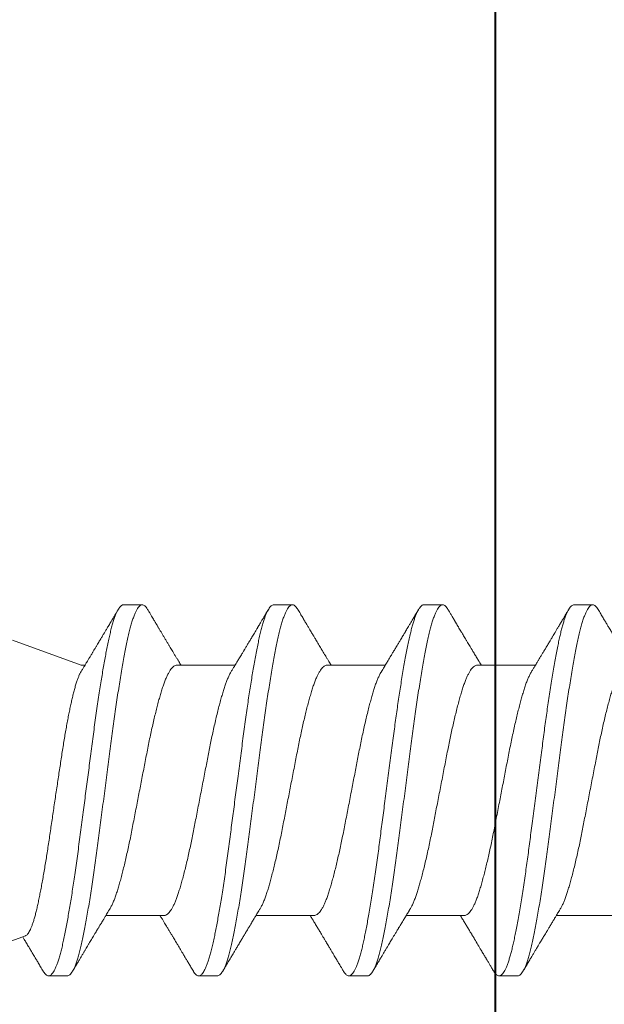
# Model space of a CAD drawing. Units: inches. Extents: x 190966 to 191011, y 272054 to 272162.
# Drawn here: x 190999 to 190999, y 272151 to 272151 of the extents above; entities that cross this region are included whole.
import ezdxf

# ---------------------------------------------------------------- set-up
doc = ezdxf.new("R2010")
doc.units = ezdxf.units.IN
doc.header["$MEASUREMENT"] = 0
doc.linetypes.add('SLD-Solid', pattern=[0])
doc.layers.add('DIMENSIONS', color=12, linetype='Continuous', lineweight=25)
doc.layers.add('MEDIUM', color=150, linetype='Continuous', lineweight=40)

# ---------------------------------------------------------------- blocks, each defined once
blk = doc.blocks.new('A$C373de670')
at = {"color": 7, "linetype": 'SLD-Solid', "lineweight": 15}
for p, q in [((-0.06413, 0.81098), (-0.06413, 0.78127)), ((0.095, 0.79035), (0.095, 0.79996)), ((0.06413, 0.74086), (0.06413, 0.77058)), ((-0.095, 0.7615), (-0.095, 0.75188)), ((-0.06413, 0.73406), (-0.06413, 0.70434)), ((0.095, 0.71342), (0.095, 0.72304)), ((0.06413, 0.66394), (0.06413, 0.69366)), ((-0.095, 0.68458), (-0.095, 0.67496)), ((-0.06413, 0.65714), (-0.06413, 0.62742)), ((0.095, 0.6365), (0.095, 0.64612)), ((0.06413, 0.58702), (0.06413, 0.61673)), ((-0.095, 0.60765), (-0.095, 0.59804)), ((-0.06413, 0.58021), (-0.06413, 0.5505)), ((0.095, 0.55958), (0.095, 0.56919)), ((0.06413, 0.53783), (0.06413, 0.53981)), ((0.0769, 0.50273), (0.06413, 0.53783)), ((-0.095, 0.53073), (-0.095, 0.52111)), ((-0.07451, 0.50929), (-0.095, 0.453))]:
    blk.add_line(p, q, dxfattribs=at)
for points, knots in [([(0.06412, 0.81779), (0.0641, 0.81755), (0.06406, 0.81705), (0.06367, 0.81629), (0.06304, 0.81551), (0.06213, 0.81471), (0.06098, 0.81391), (0.05959, 0.81312), (0.058, 0.81236), (0.05624, 0.81161), (0.05429, 0.81088), (0.05215, 0.81017), (0.04978, 0.80945), (0.04717, 0.80869), (0.04429, 0.80791), (0.04122, 0.80711), (0.03797, 0.80631), (0.03457, 0.80551), (0.03109, 0.80473), (0.02758, 0.80397), (0.02405, 0.80324), (0.02046, 0.80252), (0.0168, 0.80182), (0.01298, 0.80108), (0.00902, 0.80031), (0.00493, 0.79951), (0.0008, 0.79871), (-0.00333, 0.79791), (-0.00743, 0.79711), (-0.01142, 0.79634), (-0.01526, 0.79559), (-0.01896, 0.79488), (-0.02258, 0.79417), (-0.02613, 0.79345), (-0.02968, 0.79269), (-0.0332, 0.79191), (-0.03667, 0.79111), (-0.03998, 0.79031), (-0.04312, 0.78951), (-0.04607, 0.78873), (-0.04877, 0.78796), (-0.05122, 0.78723), (-0.05343, 0.78653), (-0.05546, 0.7858), (-0.05731, 0.78506), (-0.05896, 0.7843), (-0.06012, 0.78371), (-0.06064, 0.78337), (-0.06075, 0.7833)], [0, 0, 0, 0, 0.021457, 0.044042, 0.066774, 0.089606, 0.112486, 0.135364, 0.156887, 0.178322, 0.199626, 0.220762, 0.241858, 0.264423, 0.28714, 0.309963, 0.33284, 0.355721, 0.378554, 0.399996, 0.42131, 0.442458, 0.463545, 0.484806, 0.507508, 0.53032, 0.553194, 0.576077, 0.598919, 0.62167, 0.642993, 0.664153, 0.685233, 0.706483, 0.727877, 0.750679, 0.773548, 0.796432, 0.819282, 0.842046, 0.864676, 0.885847, 0.906921, 0.928161, 0.949547, 0.971038, 0.993902, 1, 1, 1, 1]), ([(0.09266, 0.80267), (0.0919, 0.80312), (0.09045, 0.80397), (0.08838, 0.8052), (0.08653, 0.8063), (0.08491, 0.80726), (0.08352, 0.80809), (0.08236, 0.80878), (0.08138, 0.80936), (0.08063, 0.80981), (0.08008, 0.81014), (0.07963, 0.81041), (0.07912, 0.81071), (0.07847, 0.8111), (0.07766, 0.81159), (0.07671, 0.81215), (0.0757, 0.81276), (0.07471, 0.81335), (0.07378, 0.81391), (0.0729, 0.81444), (0.07184, 0.81507), (0.07062, 0.81581), (0.06923, 0.81664), (0.06786, 0.81747), (0.06643, 0.81833), (0.06517, 0.81909), (0.0644, 0.81956), (0.06413, 0.81973)], [0, 0, 0, 0, 0.079806, 0.152141, 0.217032, 0.274502, 0.321812, 0.362587, 0.396801, 0.424401, 0.441451, 0.45497, 0.471921, 0.494423, 0.523101, 0.557543, 0.594219, 0.628939, 0.661696, 0.692495, 0.721337, 0.773296, 0.821037, 0.867314, 0.918117, 0.971436, 1, 1, 1, 1]), ([(0.09264, 0.80267), (0.09297, 0.80246), (0.09369, 0.80202), (0.09441, 0.80136), (0.09489, 0.80067), (0.09505, 0.79999), (0.09491, 0.79932), (0.09447, 0.79863), (0.09372, 0.79793), (0.09266, 0.79723), (0.09129, 0.79651), (0.08962, 0.7958), (0.08765, 0.79508), (0.0854, 0.79437), (0.08288, 0.79367), (0.0801, 0.79298), (0.07708, 0.79231), (0.07382, 0.79164), (0.07031, 0.79095), (0.06655, 0.79025), (0.06255, 0.78954), (0.05834, 0.78883), (0.05393, 0.78811), (0.04935, 0.7874), (0.04461, 0.78669), (0.03975, 0.78599), (0.03479, 0.7853), (0.02974, 0.78462), (0.02459, 0.78395), (0.01935, 0.78327), (0.01401, 0.78257), (0.00861, 0.78186), (0.00316, 0.78114), (-0.00231, 0.78043), (-0.00776, 0.77971), (-0.01317, 0.779), (-0.01852, 0.7783), (-0.02378, 0.77761), (-0.02894, 0.77694), (-0.03401, 0.77627), (-0.03899, 0.77558), (-0.04387, 0.77488), (-0.04862, 0.77417), (-0.05323, 0.77346), (-0.05767, 0.77274), (-0.06191, 0.77203), (-0.06594, 0.77132), (-0.06974, 0.77062), (-0.07329, 0.76993), (-0.07659, 0.76926), (-0.07965, 0.76859), (-0.08246, 0.7679), (-0.08502, 0.7672), (-0.08732, 0.76649), (-0.08933, 0.76578), (-0.09105, 0.76506), (-0.09247, 0.76435), (-0.09357, 0.76364), (-0.09438, 0.76294), (-0.09484, 0.76225), (-0.09504, 0.76177), (-0.09499, 0.76152), (-0.09499, 0.7615)], [0, 0, 0, 0, 0.014676, 0.031655, 0.048535, 0.065289, 0.08203, 0.098899, 0.11587, 0.132914, 0.150004, 0.16711, 0.184202, 0.201253, 0.218233, 0.235114, 0.25187, 0.268609, 0.285477, 0.302446, 0.31949, 0.336579, 0.353685, 0.370778, 0.38783, 0.404811, 0.421693, 0.438451, 0.455189, 0.472055, 0.489023, 0.506066, 0.523155, 0.540261, 0.557354, 0.574406, 0.591388, 0.608272, 0.625031, 0.641768, 0.658633, 0.6756, 0.692642, 0.709731, 0.726837, 0.74393, 0.760983, 0.777966, 0.794851, 0.811612, 0.828347, 0.845211, 0.862177, 0.879219, 0.896307, 0.913412, 0.930507, 0.94756, 0.964544, 0.981431, 0.998193, 1, 1, 1, 1]), ([(0.09499, 0.79035), (0.09497, 0.79014), (0.09493, 0.78972), (0.09451, 0.78907), (0.09382, 0.7884), (0.09284, 0.78772), (0.09158, 0.78704), (0.09004, 0.78635), (0.08827, 0.78568), (0.08632, 0.78504), (0.08421, 0.78442), (0.08189, 0.78381), (0.07939, 0.7832), (0.0767, 0.78261), (0.07373, 0.782), (0.07045, 0.78136), (0.06685, 0.78069), (0.06304, 0.78001), (0.05903, 0.77933), (0.05483, 0.77864), (0.05046, 0.77795), (0.04608, 0.77729), (0.0417, 0.77665), (0.03737, 0.77604), (0.03298, 0.77544), (0.02851, 0.77485), (0.02397, 0.77426), (0.01921, 0.77363), (0.01423, 0.77298), (0.00904, 0.7723), (0.00381, 0.77161), (-0.00143, 0.77093), (-0.00667, 0.77024), (-0.01188, 0.76956), (-0.01689, 0.7689), (-0.02169, 0.76827), (-0.02627, 0.76767), (-0.03077, 0.76709), (-0.0352, 0.76649), (-0.03957, 0.76588), (-0.04399, 0.76525), (-0.04843, 0.76459), (-0.05286, 0.7639), (-0.05714, 0.76322), (-0.06124, 0.76253), (-0.06515, 0.76185), (-0.06885, 0.76117), (-0.07222, 0.76053), (-0.07529, 0.75991), (-0.07808, 0.75932), (-0.08068, 0.75872), (-0.08309, 0.75812), (-0.0853, 0.7575), (-0.08737, 0.75686), (-0.08925, 0.75619), (-0.09092, 0.7555), (-0.09231, 0.75482), (-0.09341, 0.75414), (-0.09424, 0.75346), (-0.09477, 0.7528), (-0.09502, 0.75216), (-0.095, 0.75156), (-0.09476, 0.75096), (-0.09426, 0.75035), (-0.09358, 0.74976), (-0.09295, 0.74936), (-0.09265, 0.74918)], [0, 0, 0, 0, 0.01531, 0.031497, 0.04778, 0.064134, 0.080534, 0.096955, 0.113369, 0.128389, 0.143364, 0.158273, 0.173097, 0.187821, 0.202559, 0.218749, 0.235034, 0.25139, 0.267791, 0.284212, 0.300626, 0.317008, 0.331975, 0.346875, 0.361688, 0.376401, 0.391152, 0.406001, 0.422289, 0.438646, 0.455048, 0.471469, 0.487882, 0.504263, 0.520585, 0.535475, 0.550277, 0.564984, 0.579747, 0.594607, 0.609543, 0.625902, 0.642305, 0.658725, 0.675138, 0.691518, 0.707838, 0.724075, 0.738864, 0.753568, 0.768344, 0.783214, 0.798158, 0.813158, 0.829561, 0.845982, 0.862395, 0.878773, 0.895091, 0.911325, 0.92745, 0.942153, 0.956942, 0.971822, 0.986774, 1, 1, 1, 1]), ([(0.06078, 0.76855), (0.06128, 0.76885), (0.0622, 0.76941), (0.06348, 0.77019), (0.06456, 0.77085), (0.06545, 0.77138), (0.06613, 0.7718), (0.06691, 0.77227), (0.06791, 0.77287), (0.0692, 0.77365), (0.07062, 0.7745), (0.07214, 0.77542), (0.07382, 0.77642), (0.07529, 0.7773), (0.07645, 0.778), (0.07718, 0.77843), (0.07773, 0.77876), (0.07819, 0.77904), (0.07871, 0.77935), (0.07942, 0.77977), (0.08037, 0.78034), (0.08152, 0.78102), (0.08286, 0.78182), (0.08439, 0.78273), (0.08614, 0.78377), (0.08811, 0.78495), (0.09031, 0.78625), (0.09185, 0.78716), (0.09266, 0.78764)], [0, 0, 0, 0, 0.0466799, 0.0870855, 0.1211967, 0.1489959, 0.1704689, 0.1859232, 0.2222963, 0.2647643, 0.3078207, 0.355658, 0.4082818, 0.4654146, 0.4943812, 0.5172577, 0.5340367, 0.5461477, 0.5603767, 0.5835366, 0.6125347, 0.6500078, 0.6908503, 0.7386701, 0.7934797, 0.8552933, 0.9241272, 1, 1, 1, 1]), ([(-0.06076, 0.78331), (-0.06081, 0.78328), (-0.06123, 0.78303), (-0.06197, 0.78257), (-0.06296, 0.78197), (-0.06383, 0.78144), (-0.06459, 0.78098), (-0.06523, 0.78059), (-0.0658, 0.78025), (-0.0664, 0.77989), (-0.0671, 0.77947), (-0.06791, 0.77898), (-0.06876, 0.77846), (-0.06959, 0.77797), (-0.07037, 0.7775), (-0.07127, 0.77695), (-0.07228, 0.77635), (-0.07339, 0.77568), (-0.07441, 0.77507), (-0.07536, 0.7745), (-0.07624, 0.77397), (-0.07712, 0.77344), (-0.07812, 0.77285), (-0.07941, 0.77208), (-0.08088, 0.7712), (-0.08238, 0.77031), (-0.08377, 0.76948), (-0.08522, 0.76862), (-0.08687, 0.76764), (-0.08872, 0.76654), (-0.09068, 0.76538), (-0.092, 0.76459), (-0.09266, 0.7642)], [0, 0, 0, 0, 0.005193, 0.039432, 0.070377, 0.098242, 0.122057, 0.141816, 0.158872, 0.17571, 0.197789, 0.224884, 0.252309, 0.278226, 0.30263, 0.32552, 0.363542, 0.39759, 0.429778, 0.459321, 0.486965, 0.512394, 0.542484, 0.580455, 0.633867, 0.680702, 0.720861, 0.764782, 0.816484, 0.875936, 0.938217, 1, 1, 1, 1]), ([(-0.0641, 0.73406), (-0.0641, 0.73422), (-0.0641, 0.73463), (-0.06382, 0.73529), (-0.06331, 0.73604), (-0.06256, 0.73679), (-0.06158, 0.73754), (-0.06037, 0.7383), (-0.05891, 0.73907), (-0.0572, 0.73984), (-0.05523, 0.74062), (-0.05305, 0.74139), (-0.05066, 0.74214), (-0.04806, 0.7429), (-0.0453, 0.74367), (-0.04241, 0.74443), (-0.03942, 0.74518), (-0.03627, 0.74594), (-0.033, 0.74669), (-0.02954, 0.74746), (-0.02592, 0.74822), (-0.02215, 0.74899), (-0.01829, 0.74974), (-0.01436, 0.7505), (-0.01034, 0.75128), (-0.00634, 0.75206), (-0.00238, 0.75283), (0.00151, 0.75358), (0.0054, 0.75434), (0.00925, 0.75509), (0.01314, 0.75584), (0.01702, 0.75659), (0.0209, 0.75734), (0.0247, 0.7581), (0.02842, 0.75888), (0.03205, 0.75967), (0.03549, 0.76046), (0.03873, 0.76123), (0.04176, 0.76198), (0.04463, 0.76273), (0.04732, 0.76347), (0.04988, 0.76421), (0.05229, 0.76495), (0.05454, 0.76571), (0.05659, 0.76648), (0.0584, 0.76727), (0.0598, 0.76796), (0.0605, 0.76839), (0.06076, 0.76855)], [0, 0, 0, 0, 0.014145, 0.036667, 0.058052, 0.079542, 0.101095, 0.122668, 0.144219, 0.167005, 0.189669, 0.212163, 0.234504, 0.257004, 0.279672, 0.301156, 0.322706, 0.344279, 0.365834, 0.387326, 0.410007, 0.432523, 0.454867, 0.477343, 0.499994, 0.522771, 0.544318, 0.565891, 0.587447, 0.608945, 0.630342, 0.65288, 0.675232, 0.697685, 0.720318, 0.743082, 0.765929, 0.787502, 0.809061, 0.830564, 0.851969, 0.873235, 0.895601, 0.918029, 0.940643, 0.963395, 0.986235, 1, 1, 1, 1]), ([(-0.09266, 0.74918), (-0.09206, 0.74882), (-0.09095, 0.74816), (-0.08942, 0.74726), (-0.08824, 0.74656), (-0.08738, 0.74605), (-0.08679, 0.7457), (-0.08635, 0.74544), (-0.086, 0.74523), (-0.08563, 0.74501), (-0.08515, 0.74472), (-0.08451, 0.74435), (-0.08373, 0.74388), (-0.08281, 0.74333), (-0.08125, 0.7424), (-0.07904, 0.74108), (-0.07686, 0.73978), (-0.07532, 0.73886), (-0.07456, 0.7384), (-0.07398, 0.73806), (-0.07347, 0.73775), (-0.07289, 0.7374), (-0.07217, 0.73697), (-0.07132, 0.73646), (-0.07041, 0.73592), (-0.06951, 0.73537), (-0.06867, 0.73486), (-0.06778, 0.73433), (-0.06688, 0.73379), (-0.06593, 0.73321), (-0.06503, 0.73266), (-0.06442, 0.7323), (-0.06413, 0.73212)], [0, 0, 0, 0, 0.063339, 0.1168, 0.160402, 0.186642, 0.207348, 0.222524, 0.232173, 0.244282, 0.261058, 0.283168, 0.310606, 0.343367, 0.380332, 0.473845, 0.575951, 0.609178, 0.636106, 0.655545, 0.670241, 0.690088, 0.715974, 0.745905, 0.779612, 0.811508, 0.841104, 0.868405, 0.904787, 0.936102, 0.968731, 1, 1, 1, 1]), ([(0.09266, 0.72574), (0.09212, 0.72606), (0.09111, 0.72666), (0.08973, 0.72748), (0.0886, 0.72815), (0.08775, 0.72866), (0.08715, 0.72901), (0.08676, 0.72924), (0.08644, 0.72943), (0.08614, 0.72961), (0.08581, 0.72981), (0.08498, 0.7303), (0.0839, 0.73094), (0.08256, 0.73174), (0.08138, 0.73244), (0.08024, 0.73312), (0.07913, 0.73378), (0.07808, 0.73441), (0.07695, 0.73509), (0.07578, 0.73579), (0.07468, 0.73644), (0.07374, 0.73701), (0.07301, 0.73745), (0.07241, 0.73781), (0.07181, 0.73817), (0.07109, 0.7386), (0.07022, 0.73912), (0.06928, 0.73969), (0.06834, 0.74026), (0.06742, 0.74082), (0.0664, 0.74143), (0.06532, 0.74208), (0.06453, 0.74256), (0.06414, 0.74279), (0.06413, 0.74281)], [0, 0, 0, 0, 0.0571116, 0.1054577, 0.1450516, 0.1759043, 0.1946781, 0.2075899, 0.2173121, 0.2279022, 0.2394019, 0.2518112, 0.3144681, 0.3528287, 0.3927341, 0.4383325, 0.4723939, 0.5092789, 0.5489822, 0.5914976, 0.6317135, 0.6646852, 0.6904236, 0.7090487, 0.727892, 0.7532924, 0.7851403, 0.8188671, 0.8519993, 0.8845377, 0.9164827, 0.9594314, 0.9980484, 1, 1, 1, 1]), ([(0.06412, 0.74086), (0.06412, 0.74085), (0.06416, 0.74058), (0.064, 0.74006), (0.06362, 0.73929), (0.06295, 0.7385), (0.06204, 0.73772), (0.06091, 0.73695), (0.05957, 0.73619), (0.05802, 0.73544), (0.05626, 0.7347), (0.05427, 0.73395), (0.05205, 0.73321), (0.04957, 0.73246), (0.04688, 0.73169), (0.04398, 0.7309), (0.04089, 0.7301), (0.03769, 0.72932), (0.0344, 0.72855), (0.03106, 0.7278), (0.02761, 0.72705), (0.02409, 0.72632), (0.02043, 0.72559), (0.01661, 0.72486), (0.01264, 0.72409), (0.0086, 0.7233), (0.0045, 0.72251), (0.00037, 0.72171), (-0.00368, 0.72092), (-0.00763, 0.72015), (-0.01146, 0.71941), (-0.01522, 0.71868), (-0.01892, 0.71796), (-0.02262, 0.71724), (-0.02631, 0.71649), (-0.02999, 0.7157), (-0.03357, 0.71491), (-0.03702, 0.71411), (-0.04031, 0.71331), (-0.04338, 0.71252), (-0.0462, 0.71177), (-0.04879, 0.71103), (-0.05119, 0.71032), (-0.05341, 0.70961), (-0.05548, 0.70887), (-0.0574, 0.7081), (-0.0591, 0.70731), (-0.06022, 0.70673), (-0.06069, 0.70642), (-0.06076, 0.70638)], [0, 0, 0, 0, 0.001391, 0.023801, 0.046402, 0.069144, 0.091981, 0.113553, 0.135122, 0.156643, 0.178077, 0.19938, 0.22179, 0.244176, 0.266756, 0.289485, 0.312313, 0.33519, 0.35676, 0.378286, 0.399726, 0.421039, 0.442187, 0.464553, 0.487113, 0.509826, 0.532645, 0.555519, 0.578398, 0.599928, 0.621375, 0.642698, 0.663857, 0.684933, 0.707472, 0.730169, 0.752978, 0.775848, 0.798729, 0.82157, 0.843023, 0.864355, 0.885526, 0.906597, 0.927833, 0.950514, 0.973312, 0.996178, 1, 1, 1, 1]), ([(0.09263, 0.72574), (0.09292, 0.72557), (0.09361, 0.72516), (0.09433, 0.72452), (0.09484, 0.72383), (0.09505, 0.72315), (0.09495, 0.72248), (0.09454, 0.7218), (0.09383, 0.7211), (0.09281, 0.72039), (0.09147, 0.71968), (0.08984, 0.71896), (0.08791, 0.71825), (0.08569, 0.71754), (0.0832, 0.71683), (0.08046, 0.71614), (0.07747, 0.71547), (0.07424, 0.7148), (0.07075, 0.71411), (0.06702, 0.71341), (0.06306, 0.71271), (0.05887, 0.71199), (0.05448, 0.71128), (0.04992, 0.71056), (0.0452, 0.70985), (0.04036, 0.70915), (0.0354, 0.70846), (0.03036, 0.70778), (0.02523, 0.70711), (0.02, 0.70643), (0.01467, 0.70573), (0.00927, 0.70502), (0.00383, 0.70431), (-0.00163, 0.70359), (-0.00709, 0.70288), (-0.01251, 0.70217), (-0.01787, 0.70147), (-0.02314, 0.70078), (-0.02831, 0.7001), (-0.03339, 0.69943), (-0.03838, 0.69874), (-0.04327, 0.69805), (-0.04804, 0.69734), (-0.05267, 0.69663), (-0.05713, 0.69591), (-0.0614, 0.6952), (-0.06546, 0.69449), (-0.06928, 0.69378), (-0.07287, 0.69309), (-0.0762, 0.69241), (-0.07929, 0.69175), (-0.08213, 0.69106), (-0.08472, 0.69036), (-0.08705, 0.68966), (-0.0891, 0.68894), (-0.09085, 0.68823), (-0.09231, 0.68751), (-0.09345, 0.6868), (-0.0943, 0.6861), (-0.0948, 0.68541), (-0.09502, 0.6849), (-0.09498, 0.68463), (-0.09497, 0.68458)], [0, 0, 0, 0, 0.012578, 0.029567, 0.04646, 0.06323, 0.079958, 0.096812, 0.113771, 0.130808, 0.147893, 0.164998, 0.182094, 0.199151, 0.216141, 0.233036, 0.249808, 0.266534, 0.283387, 0.300345, 0.317381, 0.334466, 0.351571, 0.368667, 0.385725, 0.402716, 0.419611, 0.436385, 0.45311, 0.469962, 0.486919, 0.503954, 0.521039, 0.538144, 0.55524, 0.572298, 0.58929, 0.606187, 0.622963, 0.639687, 0.656537, 0.673493, 0.690527, 0.707611, 0.724716, 0.741813, 0.758872, 0.775864, 0.792763, 0.80954, 0.826263, 0.843112, 0.860067, 0.8771, 0.894184, 0.911289, 0.928385, 0.945445, 0.962439, 0.979339, 0.996118, 1, 1, 1, 1]), ([(0.09497, 0.71342), (0.09497, 0.71326), (0.09496, 0.71289), (0.09462, 0.71229), (0.09399, 0.71162), (0.09308, 0.71094), (0.09191, 0.71028), (0.09052, 0.70963), (0.08894, 0.709), (0.08713, 0.70837), (0.08511, 0.70775), (0.08287, 0.70714), (0.08037, 0.70651), (0.07759, 0.70588), (0.0745, 0.70524), (0.07118, 0.70458), (0.06763, 0.70391), (0.06387, 0.70323), (0.05989, 0.70255), (0.05585, 0.70188), (0.05176, 0.70123), (0.04767, 0.70061), (0.04347, 0.69998), (0.03917, 0.69937), (0.0348, 0.69876), (0.03023, 0.69815), (0.02544, 0.69753), (0.02042, 0.69687), (0.01532, 0.6962), (0.01014, 0.69552), (0.00492, 0.69484), (-0.00032, 0.69415), (-0.00542, 0.69348), (-0.01035, 0.69284), (-0.01509, 0.69222), (-0.01978, 0.6916), (-0.02439, 0.691), (-0.02892, 0.6904), (-0.03352, 0.6898), (-0.03818, 0.68916), (-0.04288, 0.68849), (-0.04747, 0.68781), (-0.05194, 0.68712), (-0.05625, 0.68644), (-0.06039, 0.68575), (-0.06423, 0.68509), (-0.06777, 0.68445), (-0.07103, 0.68383), (-0.07409, 0.68323), (-0.07695, 0.68264), (-0.07963, 0.68205), (-0.08219, 0.68143), (-0.08462, 0.68078), (-0.08687, 0.6801), (-0.08886, 0.67941), (-0.09059, 0.67873), (-0.09204, 0.67804), (-0.0932, 0.67736), (-0.09406, 0.6767), (-0.09464, 0.67607), (-0.09495, 0.67547), (-0.09504, 0.67488), (-0.09488, 0.67428), (-0.0945, 0.67368), (-0.09384, 0.67304), (-0.09322, 0.67257), (-0.09272, 0.6723), (-0.09264, 0.67226)], [0, 0, 0, 0, 0.011866, 0.02803, 0.044295, 0.060636, 0.077029, 0.092079, 0.107131, 0.122165, 0.137161, 0.152099, 0.166961, 0.183065, 0.199117, 0.215285, 0.231552, 0.247895, 0.264289, 0.280708, 0.295759, 0.310789, 0.325779, 0.340709, 0.35556, 0.370315, 0.386369, 0.402539, 0.418809, 0.435154, 0.451549, 0.467969, 0.484386, 0.499412, 0.514396, 0.529317, 0.544158, 0.558899, 0.57362, 0.589794, 0.606067, 0.622414, 0.63881, 0.655229, 0.671646, 0.688035, 0.703012, 0.717925, 0.732754, 0.747482, 0.762215, 0.777049, 0.793324, 0.809673, 0.82607, 0.842489, 0.858906, 0.875294, 0.891627, 0.906531, 0.921349, 0.936065, 0.950812, 0.965657, 0.980581, 0.996932, 1, 1, 1, 1]), ([(-0.06077, 0.70638), (-0.06077, 0.70638), (-0.06086, 0.70633), (-0.06106, 0.70621), (-0.06138, 0.70601), (-0.06188, 0.70571), (-0.06258, 0.70528), (-0.06346, 0.70475), (-0.06437, 0.7042), (-0.06527, 0.70365), (-0.06625, 0.70306), (-0.06727, 0.70244), (-0.06828, 0.70183), (-0.06914, 0.70131), (-0.06979, 0.70092), (-0.07029, 0.70062), (-0.07076, 0.70034), (-0.07136, 0.69998), (-0.07226, 0.69944), (-0.07341, 0.69875), (-0.07473, 0.69796), (-0.07597, 0.69721), (-0.0771, 0.69654), (-0.07811, 0.69593), (-0.07901, 0.6954), (-0.07973, 0.69497), (-0.08029, 0.69463), (-0.08081, 0.69432), (-0.08147, 0.69393), (-0.08235, 0.6934), (-0.08347, 0.69274), (-0.08484, 0.69192), (-0.08645, 0.69097), (-0.0883, 0.68986), (-0.0904, 0.68862), (-0.09188, 0.68774), (-0.09266, 0.68728)], [0, 0, 0, 0, 0.000423, 0.008599, 0.01858, 0.030366, 0.05591, 0.08473, 0.113409, 0.141925, 0.170277, 0.205485, 0.238417, 0.265435, 0.286456, 0.29882, 0.312676, 0.331312, 0.354731, 0.397379, 0.439827, 0.478739, 0.514107, 0.545923, 0.574073, 0.598478, 0.61333, 0.627252, 0.647264, 0.67485, 0.710016, 0.752774, 0.803136, 0.861116, 0.92673, 1, 1, 1, 1]), ([(0.06078, 0.69163), (0.06155, 0.69209), (0.063, 0.69297), (0.06503, 0.6942), (0.06677, 0.69526), (0.06816, 0.69609), (0.06921, 0.69673), (0.06998, 0.69719), (0.07056, 0.69754), (0.07102, 0.69782), (0.07156, 0.69814), (0.07227, 0.69857), (0.07321, 0.69914), (0.07432, 0.6998), (0.07565, 0.7006), (0.07693, 0.70137), (0.07811, 0.70207), (0.07906, 0.70263), (0.07991, 0.70314), (0.08062, 0.70356), (0.08117, 0.7039), (0.08159, 0.70415), (0.08197, 0.70437), (0.08239, 0.70462), (0.08306, 0.70502), (0.08403, 0.7056), (0.08532, 0.70636), (0.08684, 0.70727), (0.08858, 0.7083), (0.09055, 0.70947), (0.09193, 0.71029), (0.09266, 0.71072)], [0, 0, 0, 0, 0.072928, 0.136815, 0.191618, 0.237299, 0.267254, 0.291338, 0.309539, 0.322277, 0.334321, 0.360319, 0.388936, 0.423219, 0.464802, 0.513701, 0.544287, 0.575541, 0.60243, 0.624592, 0.642023, 0.654533, 0.664257, 0.677328, 0.694263, 0.72726, 0.767871, 0.815437, 0.86997, 0.931486, 1, 1, 1, 1]), ([(-0.06409, 0.65714), (-0.0641, 0.65727), (-0.06411, 0.65765), (-0.06386, 0.6583), (-0.06334, 0.65908), (-0.06257, 0.65986), (-0.06157, 0.66063), (-0.06036, 0.66138), (-0.05893, 0.66213), (-0.05728, 0.66288), (-0.0554, 0.66363), (-0.05328, 0.66439), (-0.05092, 0.66513), (-0.04834, 0.6659), (-0.04555, 0.66668), (-0.04256, 0.66747), (-0.03945, 0.66825), (-0.03624, 0.66902), (-0.03296, 0.66978), (-0.02958, 0.67053), (-0.02609, 0.67126), (-0.02247, 0.672), (-0.0187, 0.67274), (-0.01477, 0.6735), (-0.01076, 0.67428), (-0.00669, 0.67507), (-0.00258, 0.67587), (0.00147, 0.67665), (0.00544, 0.67742), (0.00929, 0.67817), (0.0131, 0.67891), (0.01683, 0.67964), (0.02057, 0.68036), (0.02431, 0.6811), (0.02804, 0.68188), (0.03168, 0.68267), (0.0352, 0.68346), (0.03857, 0.68427), (0.04173, 0.68505), (0.04466, 0.68581), (0.04735, 0.68655), (0.04986, 0.68728), (0.05218, 0.68799), (0.05436, 0.68872), (0.05638, 0.68948), (0.05822, 0.69026), (0.0597, 0.69098), (0.06045, 0.69144), (0.06076, 0.69163)], [0, 0, 0, 0, 0.011807, 0.034309, 0.056979, 0.079769, 0.101323, 0.122896, 0.144447, 0.165933, 0.187313, 0.209827, 0.23217, 0.254649, 0.277302, 0.30008, 0.322935, 0.344508, 0.366062, 0.387554, 0.408941, 0.430185, 0.452536, 0.474992, 0.497626, 0.520392, 0.543241, 0.56612, 0.587677, 0.609174, 0.630569, 0.651824, 0.672905, 0.695336, 0.717952, 0.740706, 0.763547, 0.786426, 0.809291, 0.830793, 0.852197, 0.873461, 0.894551, 0.915684, 0.938281, 0.96102, 0.983853, 1, 1, 1, 1]), ([(-0.09266, 0.67226), (-0.09214, 0.67195), (-0.0912, 0.67139), (-0.08992, 0.67063), (-0.08891, 0.67003), (-0.08806, 0.66953), (-0.08719, 0.66902), (-0.08625, 0.66845), (-0.08521, 0.66784), (-0.08411, 0.66719), (-0.08291, 0.66647), (-0.08155, 0.66566), (-0.08026, 0.66489), (-0.07909, 0.66419), (-0.07814, 0.66362), (-0.07727, 0.6631), (-0.07656, 0.66268), (-0.07602, 0.66236), (-0.0756, 0.6621), (-0.07516, 0.66184), (-0.07463, 0.66152), (-0.07395, 0.66112), (-0.07283, 0.66045), (-0.07141, 0.65959), (-0.06992, 0.6587), (-0.06873, 0.65798), (-0.06774, 0.65738), (-0.06694, 0.6569), (-0.06623, 0.65647), (-0.06554, 0.65605), (-0.06481, 0.65561), (-0.06432, 0.65531), (-0.06413, 0.65519)], [0, 0, 0, 0, 0.054737, 0.09922, 0.133465, 0.160975, 0.188374, 0.224326, 0.260358, 0.297258, 0.33922, 0.386853, 0.440147, 0.474196, 0.509687, 0.540755, 0.565754, 0.584118, 0.596941, 0.610736, 0.629522, 0.653293, 0.681883, 0.747188, 0.802779, 0.838852, 0.873126, 0.906341, 0.923815, 0.947951, 0.97942, 1, 1, 1, 1]), ([(0.09266, 0.64882), (0.09193, 0.64926), (0.09051, 0.65009), (0.08849, 0.65129), (0.08665, 0.65238), (0.085, 0.65336), (0.08354, 0.65423), (0.08228, 0.65499), (0.08121, 0.65562), (0.08039, 0.65611), (0.07981, 0.65646), (0.07935, 0.65673), (0.07886, 0.65703), (0.07823, 0.6574), (0.07744, 0.65787), (0.07608, 0.65868), (0.07424, 0.65979), (0.07232, 0.66094), (0.07079, 0.66186), (0.06969, 0.66252), (0.06872, 0.6631), (0.06794, 0.66357), (0.0673, 0.66396), (0.06665, 0.66435), (0.06588, 0.66482), (0.06502, 0.66534), (0.06441, 0.66571), (0.06413, 0.66588)], [0, 0, 0, 0, 0.0774198, 0.1482255, 0.2124332, 0.2700573, 0.3211102, 0.3656029, 0.4032328, 0.4334104, 0.4510787, 0.4648209, 0.4811742, 0.5031276, 0.5306756, 0.5638104, 0.6463446, 0.7241486, 0.7663975, 0.8065678, 0.8407022, 0.8680222, 0.8888849, 0.9087481, 0.9358092, 0.9699818, 1, 1, 1, 1]), ([(0.06411, 0.66394), (0.06411, 0.6639), (0.06415, 0.66361), (0.06398, 0.66306), (0.06357, 0.6623), (0.06291, 0.66154), (0.06203, 0.66079), (0.06092, 0.66003), (0.05959, 0.65928), (0.05801, 0.65851), (0.05618, 0.65774), (0.05409, 0.65697), (0.0518, 0.65621), (0.0493, 0.65546), (0.04658, 0.65468), (0.04372, 0.65391), (0.04074, 0.65314), (0.03765, 0.65239), (0.03443, 0.65163), (0.03109, 0.65088), (0.02758, 0.65012), (0.02391, 0.64936), (0.0201, 0.64861), (0.0162, 0.64786), (0.01222, 0.64708), (0.00817, 0.6463), (0.00415, 0.64552), (0.00018, 0.64474), (-0.00371, 0.64399), (-0.00759, 0.64324), (-0.01142, 0.64249), (-0.01526, 0.64175), (-0.0191, 0.641), (-0.02294, 0.64025), (-0.0267, 0.63948), (-0.03037, 0.6387), (-0.03394, 0.6379), (-0.0373, 0.63712), (-0.04046, 0.63635), (-0.0434, 0.63559), (-0.04618, 0.63485), (-0.04877, 0.63412), (-0.05122, 0.63339), (-0.05352, 0.63265), (-0.05566, 0.63188), (-0.05759, 0.6311), (-0.05926, 0.6303), (-0.06032, 0.62975), (-0.06075, 0.62947), (-0.06077, 0.62946)], [0, 0, 0, 0, 0.0037184, 0.0261523, 0.048771, 0.0702243, 0.0917587, 0.1133321, 0.134902, 0.1564257, 0.1791563, 0.2017391, 0.2241279, 0.2465371, 0.2691364, 0.2918788, 0.3134092, 0.3349813, 0.3565527, 0.3780807, 0.3995233, 0.422126, 0.4445397, 0.4669245, 0.4895037, 0.5122317, 0.5350598, 0.5566306, 0.5782033, 0.5997354, 0.6211847, 0.6425103, 0.6649487, 0.6873147, 0.7098732, 0.7325861, 0.755405, 0.7782798, 0.7998537, 0.8213897, 0.8428456, 0.8641805, 0.8853545, 0.9077076, 0.9302448, 0.9529419, 0.9757508, 0.9986217, 1, 1, 1, 1]), ([(0.09263, 0.64882), (0.09288, 0.64867), (0.09353, 0.64829), (0.09424, 0.64768), (0.0948, 0.64699), (0.09504, 0.64631), (0.09497, 0.64564), (0.09461, 0.64496), (0.09393, 0.64426), (0.09295, 0.64355), (0.09165, 0.64284), (0.09006, 0.64213), (0.08816, 0.64141), (0.08598, 0.6407), (0.08352, 0.64), (0.08081, 0.6393), (0.07785, 0.63863), (0.07465, 0.63796), (0.0712, 0.63727), (0.0675, 0.63658), (0.06356, 0.63587), (0.0594, 0.63516), (0.05503, 0.63444), (0.05049, 0.63373), (0.04579, 0.63302), (0.04096, 0.63231), (0.03602, 0.63162), (0.03099, 0.63094), (0.02587, 0.63027), (0.02065, 0.62959), (0.01533, 0.62889), (0.00994, 0.62819), (0.0045, 0.62747), (-0.00096, 0.62676), (-0.00642, 0.62604), (-0.01185, 0.62533), (-0.01721, 0.62463), (-0.0225, 0.62394), (-0.02768, 0.62326), (-0.03277, 0.62259), (-0.03777, 0.62191), (-0.04267, 0.62121), (-0.04746, 0.6205), (-0.05211, 0.61979), (-0.05659, 0.61908), (-0.06088, 0.61836), (-0.06497, 0.61765), (-0.06883, 0.61695), (-0.07244, 0.61625), (-0.0758, 0.61557), (-0.07892, 0.61491), (-0.08179, 0.61422), (-0.08442, 0.61353), (-0.08678, 0.61282), (-0.08886, 0.61211), (-0.09065, 0.61139), (-0.09214, 0.61068), (-0.09333, 0.60997), (-0.09421, 0.60926), (-0.09476, 0.60857), (-0.09501, 0.60804), (-0.09497, 0.60773), (-0.09497, 0.60765)], [0, 0, 0, 0, 0.010495, 0.027494, 0.044401, 0.061188, 0.077906, 0.094746, 0.111694, 0.128723, 0.145804, 0.162909, 0.180008, 0.197071, 0.214071, 0.230979, 0.247768, 0.264486, 0.281324, 0.298271, 0.315299, 0.33238, 0.349485, 0.366584, 0.383648, 0.400649, 0.417558, 0.434349, 0.451066, 0.467903, 0.484848, 0.501876, 0.518956, 0.53606, 0.55316, 0.570224, 0.587226, 0.604137, 0.620929, 0.637645, 0.654481, 0.671426, 0.688452, 0.705532, 0.722636, 0.739735, 0.756801, 0.773804, 0.790716, 0.807509, 0.824225, 0.841059, 0.858003, 0.875028, 0.892108, 0.909212, 0.926311, 0.943377, 0.960381, 0.977294, 0.99409, 1, 1, 1, 1]), ([(0.09497, 0.6365), (0.09497, 0.63639), (0.09499, 0.63606), (0.09471, 0.63551), (0.09417, 0.63486), (0.09337, 0.63422), (0.09235, 0.6336), (0.0911, 0.63297), (0.08962, 0.63234), (0.0879, 0.63171), (0.08591, 0.63107), (0.08362, 0.63041), (0.08103, 0.62974), (0.07821, 0.62909), (0.07517, 0.62845), (0.07191, 0.6278), (0.0684, 0.62713), (0.06478, 0.62647), (0.06108, 0.62583), (0.05732, 0.6252), (0.05341, 0.62457), (0.04937, 0.62394), (0.04521, 0.62332), (0.04083, 0.62268), (0.03622, 0.62203), (0.03139, 0.62138), (0.02649, 0.62074), (0.02149, 0.62008), (0.0164, 0.61942), (0.01124, 0.61874), (0.00617, 0.61808), (0.00123, 0.61743), (-0.00358, 0.6168), (-0.00838, 0.61617), (-0.01314, 0.61555), (-0.01785, 0.61493), (-0.02264, 0.6143), (-0.02747, 0.61367), (-0.03236, 0.61303), (-0.03717, 0.61237), (-0.04189, 0.61171), (-0.04651, 0.61103), (-0.05101, 0.61035), (-0.05523, 0.60968), (-0.05918, 0.60903), (-0.06286, 0.6084), (-0.06638, 0.60778), (-0.06971, 0.60716), (-0.07285, 0.60656), (-0.07588, 0.60594), (-0.07879, 0.60532), (-0.08157, 0.60466), (-0.08411, 0.604), (-0.08641, 0.60332), (-0.08846, 0.60263), (-0.09025, 0.60195), (-0.09171, 0.60128), (-0.09288, 0.60063), (-0.09378, 0.60001), (-0.09443, 0.5994), (-0.09485, 0.59879), (-0.09503, 0.59819), (-0.09497, 0.59759), (-0.09466, 0.59695), (-0.09403, 0.59628), (-0.09336, 0.59574), (-0.09279, 0.59542), (-0.09263, 0.59533)], [0, 0, 0, 0, 0.008479, 0.024618, 0.040863, 0.055827, 0.070841, 0.085884, 0.100937, 0.11598, 0.130994, 0.147315, 0.163552, 0.179681, 0.195724, 0.211866, 0.228114, 0.244443, 0.259461, 0.274507, 0.28956, 0.3046, 0.319609, 0.334565, 0.3508, 0.366926, 0.382969, 0.399115, 0.415365, 0.431696, 0.448082, 0.46313, 0.478182, 0.49322, 0.508223, 0.523172, 0.538048, 0.55417, 0.570214, 0.586363, 0.602616, 0.618949, 0.635336, 0.651752, 0.666804, 0.681839, 0.696836, 0.711777, 0.726643, 0.741414, 0.757459, 0.773612, 0.789868, 0.806202, 0.822591, 0.839007, 0.855426, 0.870457, 0.885449, 0.900382, 0.915237, 0.929995, 0.944704, 0.96086, 0.977119, 0.993455, 1, 1, 1, 1]), ([(0.06078, 0.6147), (0.06127, 0.615), (0.06216, 0.61554), (0.0634, 0.61629), (0.06441, 0.61691), (0.06528, 0.61743), (0.06608, 0.61792), (0.06694, 0.61844), (0.06787, 0.619), (0.06888, 0.61961), (0.06982, 0.62017), (0.07061, 0.62065), (0.07119, 0.621), (0.07166, 0.62128), (0.07212, 0.62156), (0.07265, 0.62188), (0.0733, 0.62227), (0.07402, 0.6227), (0.07475, 0.62313), (0.07552, 0.6236), (0.07633, 0.62408), (0.07717, 0.62458), (0.07802, 0.62509), (0.07895, 0.62564), (0.08, 0.62627), (0.08114, 0.62695), (0.08218, 0.62758), (0.083, 0.62806), (0.08348, 0.62835), (0.08378, 0.62853), (0.08403, 0.62867), (0.08438, 0.62888), (0.08498, 0.62924), (0.08589, 0.62978), (0.08716, 0.63054), (0.08873, 0.63147), (0.0906, 0.63257), (0.09194, 0.63337), (0.09266, 0.6338)], [0, 0, 0, 0, 0.045784, 0.084673, 0.116644, 0.141781, 0.166161, 0.192852, 0.222269, 0.254416, 0.28789, 0.31054, 0.328798, 0.34266, 0.355214, 0.371922, 0.392481, 0.416419, 0.439463, 0.460922, 0.489692, 0.515, 0.540187, 0.569299, 0.602349, 0.639343, 0.676434, 0.700492, 0.716233, 0.721294, 0.728669, 0.73963, 0.754177, 0.784918, 0.824855, 0.874003, 0.932378, 1, 1, 1, 1]), ([(-0.06077, 0.62946), (-0.06087, 0.6294), (-0.06135, 0.62911), (-0.0622, 0.62859), (-0.06326, 0.62794), (-0.0642, 0.62738), (-0.06498, 0.6269), (-0.06575, 0.62643), (-0.06661, 0.62592), (-0.06754, 0.62536), (-0.0684, 0.62483), (-0.06909, 0.62442), (-0.0697, 0.62405), (-0.07032, 0.62368), (-0.07106, 0.62323), (-0.07192, 0.62272), (-0.07282, 0.62218), (-0.07364, 0.62169), (-0.07429, 0.6213), (-0.07478, 0.621), (-0.07523, 0.62073), (-0.0757, 0.62045), (-0.07633, 0.62007), (-0.07714, 0.61959), (-0.07809, 0.61902), (-0.0793, 0.6183), (-0.08069, 0.61747), (-0.08222, 0.61655), (-0.08387, 0.61558), (-0.08574, 0.61446), (-0.08793, 0.61317), (-0.09026, 0.61178), (-0.09185, 0.61084), (-0.09266, 0.61036)], [0, 0, 0, 0, 0.00919, 0.045607, 0.080258, 0.109629, 0.133562, 0.15448, 0.182307, 0.21452, 0.241814, 0.263852, 0.279387, 0.298835, 0.3222, 0.349488, 0.38, 0.40657, 0.426562, 0.441204, 0.453313, 0.468079, 0.485619, 0.512787, 0.544077, 0.574957, 0.626882, 0.67467, 0.718811, 0.781319, 0.850112, 0.924103, 1, 1, 1, 1]), ([(-0.06409, 0.58021), (-0.0641, 0.58032), (-0.06413, 0.58068), (-0.0639, 0.58129), (-0.06341, 0.58207), (-0.06265, 0.58287), (-0.06163, 0.58366), (-0.06037, 0.58445), (-0.05891, 0.58522), (-0.05727, 0.58597), (-0.05542, 0.5867), (-0.05339, 0.58743), (-0.05112, 0.58815), (-0.04862, 0.58889), (-0.04585, 0.58967), (-0.04288, 0.59046), (-0.03973, 0.59126), (-0.0364, 0.59206), (-0.033, 0.59285), (-0.02954, 0.59361), (-0.02606, 0.59435), (-0.0225, 0.59507), (-0.01888, 0.59578), (-0.01511, 0.59651), (-0.01119, 0.59727), (-0.00712, 0.59806), (-0.00301, 0.59886), (0.00112, 0.59966), (0.00524, 0.60046), (0.00926, 0.60124), (0.01314, 0.60199), (0.01687, 0.60272), (0.02054, 0.60343), (0.02413, 0.60414), (0.02772, 0.60489), (0.0313, 0.60566), (0.03483, 0.60646), (0.03823, 0.60726), (0.04146, 0.60806), (0.04452, 0.60885), (0.04733, 0.60962), (0.04988, 0.61037), (0.0522, 0.61107), (0.05433, 0.61179), (0.05628, 0.61252), (0.05807, 0.61327), (0.05959, 0.614), (0.0604, 0.61449), (0.06077, 0.6147)], [0, 0, 0, 0, 0.009472, 0.031954, 0.05461, 0.07739, 0.100246, 0.123127, 0.144678, 0.166164, 0.187543, 0.208774, 0.229843, 0.252302, 0.27494, 0.297708, 0.320557, 0.343438, 0.366299, 0.38779, 0.409177, 0.43042, 0.451493, 0.472653, 0.495271, 0.518027, 0.540869, 0.563749, 0.586615, 0.609416, 0.630811, 0.652064, 0.673144, 0.694292, 0.715605, 0.738347, 0.761181, 0.784059, 0.806929, 0.829741, 0.852444, 0.873708, 0.894796, 0.915932, 0.937235, 0.958668, 0.981494, 1, 1, 1, 1]), ([(-0.09266, 0.59533), (-0.09195, 0.59491), (-0.0906, 0.59411), (-0.0887, 0.59299), (-0.08704, 0.592), (-0.08569, 0.5912), (-0.08463, 0.59057), (-0.08383, 0.59009), (-0.08313, 0.58968), (-0.08248, 0.58929), (-0.0818, 0.58889), (-0.08106, 0.58844), (-0.08027, 0.58797), (-0.07951, 0.58752), (-0.07886, 0.58713), (-0.07839, 0.58685), (-0.07804, 0.58664), (-0.07772, 0.58645), (-0.07722, 0.58615), (-0.07648, 0.58571), (-0.07546, 0.5851), (-0.0743, 0.5844), (-0.07304, 0.58365), (-0.07194, 0.58299), (-0.07101, 0.58243), (-0.07025, 0.58197), (-0.06943, 0.58147), (-0.06847, 0.5809), (-0.06732, 0.58021), (-0.06598, 0.57939), (-0.06489, 0.57873), (-0.06425, 0.57835), (-0.06413, 0.57827)], [0, 0, 0, 0, 0.0748115, 0.1412695, 0.199392, 0.2491942, 0.282496, 0.3106752, 0.3337374, 0.3553266, 0.3792672, 0.4051828, 0.4330705, 0.4619367, 0.4851277, 0.501184, 0.5113004, 0.5220053, 0.5348684, 0.56378, 0.59981, 0.6420877, 0.6863172, 0.7319056, 0.7580266, 0.784572, 0.8118074, 0.8447512, 0.8852938, 0.9324891, 0.9869695, 1, 1, 1, 1]), ([(0.0641, 0.58702), (0.06411, 0.58695), (0.06414, 0.58665), (0.06396, 0.5861), (0.06357, 0.58537), (0.06292, 0.58462), (0.06204, 0.58387), (0.06091, 0.5831), (0.05952, 0.58232), (0.05786, 0.58152), (0.05597, 0.58073), (0.05386, 0.57996), (0.05155, 0.57921), (0.04907, 0.57847), (0.04645, 0.57772), (0.04369, 0.57698), (0.04077, 0.57623), (0.03769, 0.57547), (0.0344, 0.5747), (0.03093, 0.57392), (0.02727, 0.57313), (0.02352, 0.57236), (0.01969, 0.57161), (0.01579, 0.57085), (0.01188, 0.57009), (0.00798, 0.56934), (0.00411, 0.56858), (0.00022, 0.56783), (-0.00367, 0.56707), (-0.00762, 0.56631), (-0.01161, 0.56553), (-0.0156, 0.56476), (-0.01951, 0.564), (-0.02334, 0.56325), (-0.02709, 0.56248), (-0.03068, 0.56171), (-0.0341, 0.56094), (-0.03733, 0.56019), (-0.04043, 0.55943), (-0.04337, 0.55868), (-0.0462, 0.55792), (-0.04889, 0.55716), (-0.05143, 0.5564), (-0.05375, 0.55565), (-0.05587, 0.55488), (-0.05778, 0.55409), (-0.0594, 0.55331), (-0.06039, 0.55279), (-0.06077, 0.55253), (-0.06078, 0.55253)], [0, 0, 0, 0, 0.006048, 0.027214, 0.048542, 0.069992, 0.091524, 0.113096, 0.13597, 0.15879, 0.181505, 0.204068, 0.226437, 0.248867, 0.270185, 0.291629, 0.313157, 0.334727, 0.356297, 0.379126, 0.401856, 0.42444, 0.44683, 0.469234, 0.491829, 0.513266, 0.53479, 0.556359, 0.57793, 0.599461, 0.622206, 0.644809, 0.667224, 0.689604, 0.712179, 0.734904, 0.756423, 0.77799, 0.799563, 0.821098, 0.842553, 0.865175, 0.887615, 0.909977, 0.932532, 0.955241, 0.978057, 0.999622, 1, 1, 1, 1]), ([(0.09266, 0.5719), (0.09216, 0.5722), (0.0912, 0.57276), (0.08985, 0.57356), (0.08868, 0.57426), (0.08768, 0.57485), (0.08686, 0.57534), (0.08619, 0.57573), (0.08568, 0.57604), (0.08527, 0.57628), (0.0849, 0.5765), (0.08449, 0.57674), (0.08402, 0.57702), (0.0835, 0.57733), (0.08273, 0.57779), (0.08171, 0.5784), (0.08046, 0.57915), (0.07915, 0.57993), (0.07781, 0.58073), (0.07643, 0.58155), (0.07508, 0.58236), (0.07382, 0.58312), (0.07265, 0.58382), (0.07155, 0.58448), (0.07038, 0.58518), (0.06911, 0.58594), (0.06781, 0.58673), (0.06659, 0.58747), (0.0655, 0.58813), (0.06469, 0.58862), (0.06425, 0.58888), (0.06413, 0.58896)], [0, 0, 0, 0, 0.053207, 0.100295, 0.141273, 0.176149, 0.20493, 0.227621, 0.246381, 0.258189, 0.27069, 0.285132, 0.301515, 0.319836, 0.340095, 0.382224, 0.426967, 0.471757, 0.519797, 0.567889, 0.616032, 0.661746, 0.701183, 0.739186, 0.776752, 0.824711, 0.872475, 0.914066, 0.95377, 0.986993, 1, 1, 1, 1]), ([(0.09262, 0.5719), (0.09283, 0.57178), (0.09345, 0.57143), (0.09415, 0.57084), (0.09475, 0.57015), (0.09502, 0.56947), (0.095, 0.5688), (0.09467, 0.56812), (0.09403, 0.56742), (0.09309, 0.56672), (0.09183, 0.56601), (0.09027, 0.56529), (0.08841, 0.56458), (0.08626, 0.56386), (0.08384, 0.56316), (0.08116, 0.56247), (0.07823, 0.56179), (0.07506, 0.56112), (0.07164, 0.56044), (0.06797, 0.55974), (0.06405, 0.55904), (0.05992, 0.55832), (0.05558, 0.55761), (0.05106, 0.55689), (0.04638, 0.55618), (0.04156, 0.55548), (0.03663, 0.55478), (0.03161, 0.5541), (0.0265, 0.55343), (0.0213, 0.55275), (0.01599, 0.55206), (0.01061, 0.55135), (0.00517, 0.55064), (-0.00029, 0.54992), (-0.00575, 0.54921), (-0.01118, 0.5485), (-0.01656, 0.54779), (-0.02185, 0.5471), (-0.02705, 0.54642), (-0.03215, 0.54575), (-0.03716, 0.54507), (-0.04208, 0.54437), (-0.04688, 0.54367), (-0.05155, 0.54296), (-0.05605, 0.54224), (-0.06037, 0.54152), (-0.06448, 0.54081), (-0.06836, 0.54011), (-0.07201, 0.53941), (-0.0754, 0.53873), (-0.07855, 0.53807), (-0.08145, 0.53738), (-0.08411, 0.53669), (-0.0865, 0.53598), (-0.08862, 0.53527), (-0.09045, 0.53456), (-0.09198, 0.53384), (-0.0932, 0.53313), (-0.09412, 0.53243), (-0.09471, 0.53173), (-0.09499, 0.53117), (-0.09497, 0.53084), (-0.09496, 0.53073)], [0, 0, 0, 0, 0.008388, 0.025396, 0.042315, 0.059118, 0.075831, 0.092655, 0.109591, 0.126611, 0.143687, 0.16079, 0.177891, 0.19496, 0.211969, 0.228889, 0.245694, 0.262407, 0.27923, 0.296164, 0.313184, 0.330259, 0.347362, 0.364463, 0.381532, 0.398542, 0.415464, 0.43227, 0.448982, 0.465804, 0.482737, 0.499756, 0.516831, 0.533933, 0.551034, 0.568104, 0.585115, 0.602038, 0.618846, 0.635558, 0.652378, 0.66931, 0.686328, 0.703402, 0.720505, 0.737606, 0.754677, 0.771688, 0.788612, 0.805422, 0.822134, 0.838952, 0.855883, 0.8729, 0.889974, 0.907076, 0.924177, 0.941249, 0.958261, 0.975187, 0.991998, 1, 1, 1, 1]), ([(0.09497, 0.55958), (0.09498, 0.55951), (0.09501, 0.55925), (0.09482, 0.55878), (0.09439, 0.55817), (0.09372, 0.55756), (0.0928, 0.55693), (0.09165, 0.55631), (0.09022, 0.55566), (0.08849, 0.55499), (0.08644, 0.55431), (0.08414, 0.55363), (0.0816, 0.55296), (0.07883, 0.55231), (0.07584, 0.55166), (0.07271, 0.55103), (0.06946, 0.5504), (0.06611, 0.54979), (0.06258, 0.54916), (0.05889, 0.54854), (0.05504, 0.54791), (0.05093, 0.54726), (0.04657, 0.54659), (0.04195, 0.54592), (0.03723, 0.54525), (0.03242, 0.54459), (0.02753, 0.54395), (0.02256, 0.5433), (0.01763, 0.54266), (0.01277, 0.54202), (0.00801, 0.54139), (0.00321, 0.54077), (-0.0016, 0.54014), (-0.0064, 0.53951), (-0.01132, 0.53886), (-0.01634, 0.53821), (-0.02143, 0.53754), (-0.02643, 0.53688), (-0.03134, 0.53624), (-0.03616, 0.53559), (-0.0409, 0.53493), (-0.04541, 0.53427), (-0.04969, 0.53363), (-0.05372, 0.533), (-0.05762, 0.53237), (-0.06137, 0.53174), (-0.06495, 0.53111), (-0.06846, 0.53047), (-0.07186, 0.52983), (-0.07514, 0.52917), (-0.07818, 0.52853), (-0.081, 0.52788), (-0.08359, 0.52721), (-0.08595, 0.52654), (-0.08799, 0.52588), (-0.08974, 0.52523), (-0.09121, 0.5246), (-0.09244, 0.52397), (-0.09344, 0.52334), (-0.09419, 0.52273), (-0.09472, 0.5221), (-0.09501, 0.52146), (-0.09502, 0.52082), (-0.09475, 0.52017), (-0.09419, 0.5195), (-0.09349, 0.51892), (-0.09287, 0.51855), (-0.09263, 0.51841)], [0, 0, 0, 0, 0.005073, 0.01984, 0.034702, 0.04964, 0.064635, 0.079669, 0.09472, 0.111137, 0.127526, 0.143862, 0.160119, 0.176273, 0.192318, 0.208436, 0.223308, 0.238255, 0.253256, 0.268292, 0.283345, 0.298393, 0.314781, 0.331115, 0.347369, 0.36352, 0.379564, 0.395685, 0.411916, 0.42687, 0.441877, 0.456916, 0.471969, 0.487016, 0.502036, 0.518367, 0.534619, 0.550767, 0.56681, 0.582935, 0.599168, 0.615486, 0.630498, 0.645541, 0.660594, 0.675638, 0.690653, 0.70562, 0.721869, 0.738014, 0.754056, 0.770184, 0.786421, 0.802741, 0.81912, 0.834165, 0.849218, 0.86426, 0.87927, 0.89423, 0.909119, 0.92526, 0.941302, 0.957434, 0.973673, 0.989995, 1, 1, 1, 1]), ([(0.06078, 0.53778), (0.06128, 0.53808), (0.06222, 0.53865), (0.06354, 0.53946), (0.06468, 0.54015), (0.06566, 0.54074), (0.06665, 0.54134), (0.06777, 0.54201), (0.0691, 0.54281), (0.07043, 0.54362), (0.07164, 0.54435), (0.0726, 0.54492), (0.07331, 0.54535), (0.0739, 0.5457), (0.07453, 0.54608), (0.07535, 0.54657), (0.07651, 0.54726), (0.07788, 0.54809), (0.07936, 0.54897), (0.08072, 0.54978), (0.08208, 0.55059), (0.08332, 0.55133), (0.08447, 0.55201), (0.08544, 0.55259), (0.08633, 0.55312), (0.08698, 0.5535), (0.08738, 0.55374), (0.08766, 0.55391), (0.08803, 0.55413), (0.08857, 0.55445), (0.08931, 0.55489), (0.09025, 0.55544), (0.09139, 0.55612), (0.09222, 0.55661), (0.09266, 0.55687)], [0, 0, 0, 0, 0.047161, 0.0887303, 0.1246888, 0.1550193, 0.1810583, 0.2182305, 0.2600518, 0.3065325, 0.343893, 0.3742993, 0.3963296, 0.4111112, 0.4299365, 0.4557067, 0.4880101, 0.5389158, 0.5850993, 0.6265485, 0.6673426, 0.7125041, 0.7429574, 0.7751144, 0.8042856, 0.8266526, 0.8352828, 0.8423498, 0.8530323, 0.8699455, 0.8930931, 0.9224801, 0.9581132, 1, 1, 1, 1]), ([(-0.06078, 0.55253), (-0.06079, 0.55252), (-0.06095, 0.55243), (-0.06128, 0.55223), (-0.06198, 0.5518), (-0.06292, 0.55123), (-0.06409, 0.55052), (-0.0653, 0.54979), (-0.06644, 0.5491), (-0.06747, 0.54848), (-0.06833, 0.54796), (-0.06906, 0.54752), (-0.06964, 0.54716), (-0.07018, 0.54684), (-0.07077, 0.54648), (-0.07153, 0.54603), (-0.07242, 0.54549), (-0.07348, 0.54486), (-0.07455, 0.54422), (-0.07558, 0.5436), (-0.07651, 0.54305), (-0.07747, 0.54247), (-0.07858, 0.54181), (-0.07975, 0.54111), (-0.08073, 0.54052), (-0.0815, 0.54007), (-0.08207, 0.53972), (-0.08265, 0.53938), (-0.08324, 0.53903), (-0.08389, 0.53864), (-0.08474, 0.53813), (-0.08584, 0.53748), (-0.08722, 0.53666), (-0.08882, 0.53571), (-0.09067, 0.53462), (-0.09197, 0.53384), (-0.09266, 0.53343)], [0, 0, 0, 0, 0.001017, 0.0149, 0.03151, 0.066949, 0.104095, 0.141964, 0.180556, 0.211632, 0.239125, 0.261961, 0.280133, 0.294419, 0.312353, 0.336157, 0.365833, 0.396514, 0.43516, 0.467018, 0.493161, 0.522303, 0.558092, 0.596987, 0.632251, 0.650619, 0.668715, 0.68669, 0.704545, 0.723953, 0.748285, 0.784115, 0.827189, 0.877518, 0.935117, 1, 1, 1, 1]), ([(0.06079, 0.53779), (0.06045, 0.53759), (0.05974, 0.53718), (0.05838, 0.53657), (0.05677, 0.53594), (0.05489, 0.53532), (0.05277, 0.5347), (0.05053, 0.5341), (0.0482, 0.53353), (0.04582, 0.53297), (0.04328, 0.53241), (0.04057, 0.53184), (0.0377, 0.53127), (0.0347, 0.53069), (0.03157, 0.53013), (0.02834, 0.52956), (0.02498, 0.529), (0.02149, 0.52845), (0.01789, 0.52789), (0.01424, 0.52733), (0.01057, 0.52677), (0.00688, 0.52621), (0.00312, 0.52565), (-0.0007, 0.52507), (-0.00456, 0.5245), (-0.00841, 0.52393), (-0.01224, 0.52336), (-0.01605, 0.52281), (-0.01985, 0.52225), (-0.02364, 0.5217), (-0.0274, 0.52114), (-0.03106, 0.52058), (-0.03462, 0.52001), (-0.03806, 0.51945), (-0.04143, 0.51888), (-0.04471, 0.51831), (-0.04789, 0.51773), (-0.05092, 0.51716), (-0.05379, 0.5166), (-0.0565, 0.51605), (-0.05906, 0.51551), (-0.06147, 0.51496), (-0.06371, 0.51439), (-0.06575, 0.51382), (-0.06759, 0.51325), (-0.06922, 0.51269), (-0.07065, 0.51212), (-0.07188, 0.51154), (-0.07289, 0.51097), (-0.07368, 0.5104), (-0.07421, 0.50985), (-0.07448, 0.50948), (-0.07451, 0.5093), (-0.07451, 0.50929)], [0, 0, 0, 0, 0.018959, 0.039229, 0.05948, 0.08045, 0.101442, 0.122414, 0.140892, 0.159384, 0.177862, 0.196845, 0.215842, 0.234825, 0.253853, 0.272896, 0.291924, 0.3115, 0.331091, 0.350668, 0.369866, 0.389077, 0.408275, 0.428003, 0.447746, 0.467474, 0.487137, 0.506816, 0.526479, 0.546704, 0.566944, 0.587169, 0.607079, 0.627003, 0.646913, 0.667379, 0.68786, 0.708325, 0.728623, 0.748936, 0.769234, 0.790105, 0.810992, 0.831862, 0.852487, 0.873127, 0.893752, 0.914957, 0.936179, 0.957384, 0.978315, 0.999262, 1, 1, 1, 1]), ([(-0.09266, 0.51841), (-0.0919, 0.51796), (-0.09045, 0.5171), (-0.08842, 0.5159), (-0.08667, 0.51486), (-0.08525, 0.51402), (-0.08414, 0.51336), (-0.08331, 0.51286), (-0.08267, 0.51248), (-0.08217, 0.51218), (-0.08174, 0.51193), (-0.08128, 0.51165), (-0.08076, 0.51134), (-0.07976, 0.51074), (-0.07827, 0.50986), (-0.07655, 0.50883), (-0.07545, 0.50817), (-0.07502, 0.50791)], [0, 0, 0, 0, 0.130408, 0.245167, 0.344316, 0.427886, 0.486064, 0.533282, 0.56955, 0.594902, 0.617412, 0.643478, 0.673098, 0.705971, 0.813639, 0.925652, 1, 1, 1, 1])]:
    blk.add_open_spline(points, degree=3, knots=knots, dxfattribs=at)

msp = doc.modelspace()

# ---------------------------------------------------------------- linework, layer by layer
at = {"layer": 'MEDIUM'}
msp.add_line((190999.311922, 272152.117124), (190999.311922, 272149.117124), dxfattribs=at)

# ---------------------------------------------------------------- block references
at = {"layer": 'DIMENSIONS', "xscale": -1, "rotation": 270}
msp.add_blockref('A$C373de670', (190998.561922, 272150.867124), dxfattribs=at)

doc.saveas('drawing.dxf')
